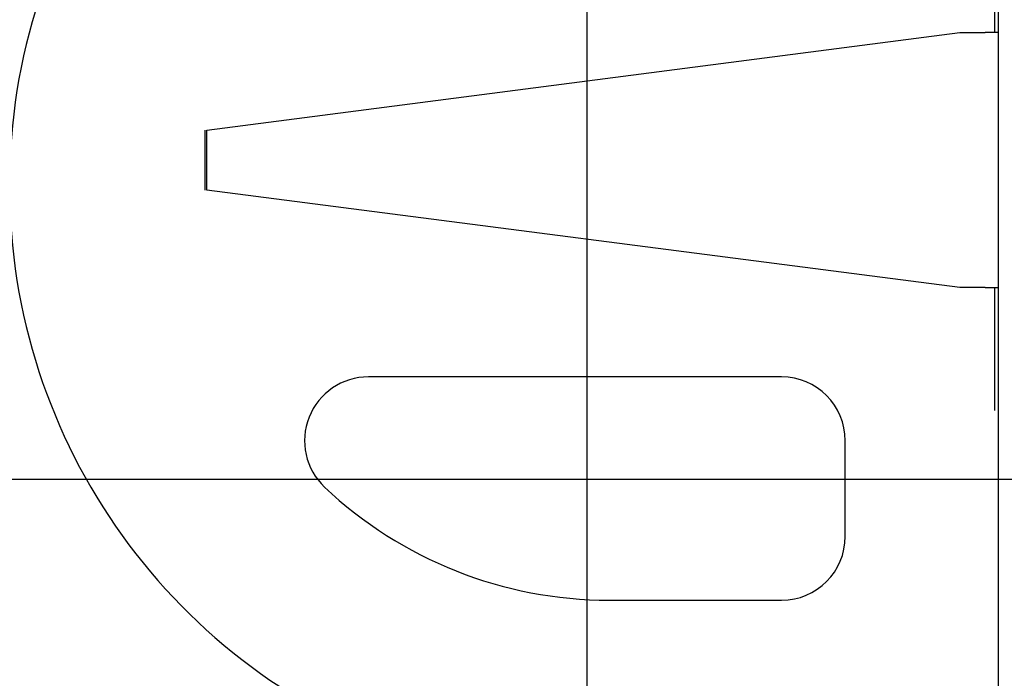
# Model space of a CAD drawing. Units: millimetres. Extents: x -245491 to 260684, y -238432 to 201391.
# Drawn here: x 31908 to 32679, y 9047 to 9563 of the extents above; entities that cross this region are included whole.
import ezdxf

# ---------------------------------------------------------------- set-up
doc = ezdxf.new("R2010")
doc.units = ezdxf.units.MM
for name, color, linetype in [('_Übersetzung', 7, 'Continuous'), ('D-1', 1, 'Continuous'), ('SSG Gerüst Säulen Achsen', 8, 'Continuous'), ('TF_neu', 7, 'Continuous'), ('Veit Finisher 2+2 Pos_20260326', 7, 'Continuous')]:
    doc.layers.add(name, color=color, linetype=linetype)
doc.styles.get("Standard").update_dxf_attribs({"font": 'arial.ttf', "height": 100})

# ---------------------------------------------------------------- blocks, each defined once
blk = doc.blocks.new('ITB25022026161707-6000')
at = {"layer": 'D-1'}
blk.add_line((0, 0), (6000, 0), dxfattribs=at)
at = {"flags": 1}
for tag in ['AUFLOESE', 'A', 'ARTINR', 'TLAGE', 'GRUPPE', 'C', 'BESCHR', 'MENGE', 'POSITION', 'LAENGE', 'DETAILS', 'LAENGEABZUGANFANG', 'LAENGEABZUGENDE', 'ETIKETTE', 'B', 'LAYER']:
    blk.add_attdef(tag, (0, 0), '', height=3.5, dxfattribs=at)
blk = doc.blocks.new('TF09_neu')
at = {"layer": '_Übersetzung', "color": 7, "linetype": 'Continuous'}
for p, q in [((800.41, -256.49), (876.91, 333.44)), ((923.91, 335.22), (876.91, 335.22)), ((876.91, 333.44), (923.91, 333.44)), ((923.91, 333.44), (1000.41, -256.49)), ((730.41, -116.78), (730.41, 206.96)), ((555.41, 18.22), (555.41, -116.78)), ((605.41, -166.78), (680.41, -166.78)), ((800.41, -276.36), (800.41, -256.49)), ((1000.41, -256.49), (1000.41, -276.36)), ((800.41, -276.36), (800.41, -276.97)), ((800.41, -276.97), (800.41, -286.78)), ((1000.41, -276.97), (1000.41, -276.36)), ((1000.41, -286.78), (1000.41, -276.97)), ((707.07, -283.78), (704.07, -283.78)), ((800.41, -283.78), (707.07, -283.78)), ((1053.74, -283.78), (1000.41, -283.78)), ((200.41, -286.78), (1360.41, -286.78))]:
    blk.add_line(p, q, dxfattribs=at)
for centre, radius, start, end in [((880.41, 18.22), 470, 18.61146, 161.38854), ((680.41, 206.96), 50, 0, 136.65824), ((880.41, 18.22), 325, 136.65824, 180), ((605.41, -116.78), 50, 180, 270), ((680.41, -116.78), 50, 270, 0)]:
    blk.add_arc(centre, radius, start, end, dxfattribs=at)
blk = doc.blocks.new('A$C69C510E1')
at = {"layer": 'TF_neu', "color": 1, "rotation": 90}
blk.add_blockref('TF09_neu', (168.22, -399.41), dxfattribs=at)

msp = doc.modelspace()

# ---------------------------------------------------------------- linework, layer by layer
at = {"layer": 'SSG Gerüst Säulen Achsen'}
msp.add_line((32352.37, 14299.87), (32352.37, 3813.35), dxfattribs=at)

# ---------------------------------------------------------------- block references
at = {"layer": 'D-1'}
msp.add_blockref('ITB25022026161707-6000', (28575.37, 9203.35), dxfattribs=at)
at = {"layer": 'Veit Finisher 2+2 Pos_20260326'}
msp.add_blockref('A$C69C510E1', (32219.86, 8952.35), dxfattribs=at)

doc.saveas('drawing.dxf')
